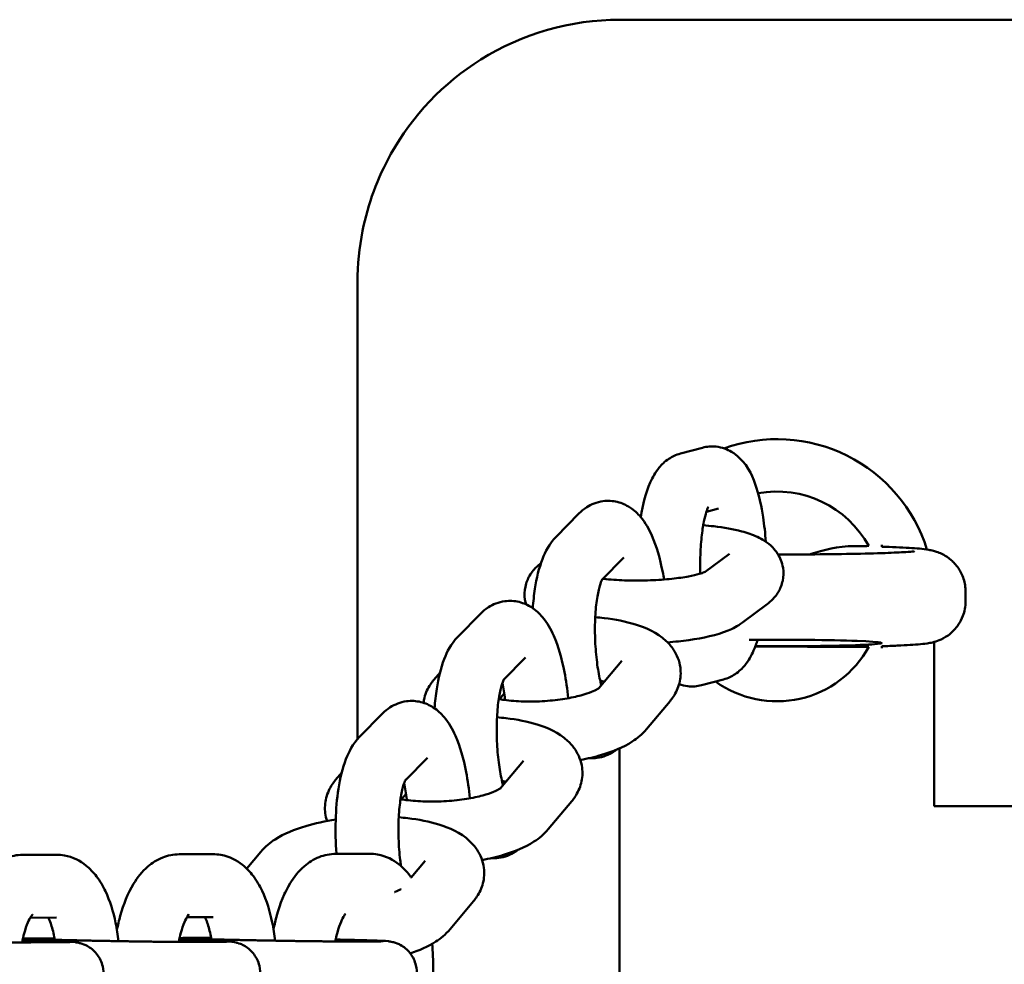
# Model space of a CAD drawing. Units: millimetres. Extents: x 820 to 5120, y -1450 to 5650.
# Drawn here: x 2720 to 2814, y 2100 to 2190 of the extents above; entities that cross this region are included whole.
import ezdxf

# ---------------------------------------------------------------- set-up
doc = ezdxf.new("R2010")
doc.units = ezdxf.units.MM
doc.header["$LTSCALE"] = 10
doc.layers.add('Viditelná (ISO)', color=7, linetype='Continuous', lineweight=50)

# ---------------------------------------------------------------- blocks, each defined once
blk = doc.blocks.new('VVZ-VH101')
at = {"layer": 'Viditelná (ISO)'}
for p, q in [((2342.5, -3460), (1957.5, -3460)), ((1932.5, -3528.599), (1932.5, -3485)), ((1965.405, -3500.814), (1963.297, -3501.373)), ((1951.433, -3509.314), (1953.62, -3507.088)), ((1966.943, -3506.614), (1965.774, -3506.924)), ((1982.5, -3510.26), (1982.5, -3510.062)), ((1955.807, -3513.423), (1957.9, -3511.293)), ((1967.979, -3510.925), (1965.672, -3512.649)), ((1949.983, -3511.84), (1949.991, -3511.834)), ((1990.5, -3515.437), (1990.5, -3514.563)), ((1971.571, -3515.73), (1969.208, -3517.497)), ((1942.061, -3518.855), (1944.248, -3516.629)), ((1987.5, -3519.335), (1987.5, -3535)), ((1972.502, -3519.75), (1972.498, -3519.75)), ((1982.5, -3519.938), (1982.5, -3519.74)), ((1946.435, -3522.964), (1948.528, -3520.833)), ((1957.705, -3521.124), (1955.507, -3523.753)), ((1939.771, -3522.95), (1940.363, -3522.243)), ((1965.303, -3523.467), (1967.411, -3522.908)), ((1946.046, -3524.8), (1946.493, -3524.266)), ((1962.308, -3524.973), (1960.063, -3527.658)), ((1932.689, -3528.395), (1934.876, -3526.169)), ((1957.5, -3564.17), (1957.5, -3529.48)), ((1937.063, -3532.504), (1939.156, -3530.374)), ((1948.333, -3530.664), (1946.135, -3533.293)), ((1930.399, -3532.49), (1930.991, -3531.783)), ((1936.674, -3534.34), (1937.121, -3533.806)), ((1952.936, -3534.513), (1950.691, -3537.198)), ((1987.5, -3535), (2037.5, -3535)), ((1903.758, -3539.627), (1900.547, -3539.637)), ((1918.698, -3539.58), (1915.487, -3539.59)), ((1921.927, -3540.955), (1923.272, -3539.346)), ((1933.639, -3539.534), (1930.428, -3539.544)), ((1938.961, -3540.205), (1937.624, -3541.804)), ((1943.564, -3544.054), (1941.319, -3546.738)), ((1903.777, -3545.627), (1901.277, -3545.635)), ((1918.717, -3545.58), (1916.218, -3545.588)), ((1901.289, -3547.613), (1903.594, -3547.606)), ((1904.581, -3547.982), (1901.324, -3547.992)), ((1916.229, -3547.567), (1918.535, -3547.56)), ((1919.521, -3547.936), (1916.264, -3547.945)), ((1934.462, -3547.889), (1931.204, -3547.899))]:
    blk.add_line(p, q, dxfattribs=at)
for radius, start, end in [(15, 17.37564, 109.69465), (10, 28.76946, 100.36667), (10, 234.19183, 331.23054)]:
    blk.add_arc((1972.5, -3515), radius, start, end, dxfattribs=at)
for start_param, end_param in [(1.571003, 4.978678), (1.364689, 1.57059)]:
    blk.add_ellipse((1972.5, -3519.439), major_axis=(-10, 0), ratio=0.031189, start_param=start_param, end_param=end_param, dxfattribs=at)
for points, knots in [([(1957.5, -3460), (1952.873, -3460), (1948.208, -3461.327), (1940.687, -3466.026), (1937.72, -3469.147), (1934.398, -3475.092), (1933.49, -3477.557), (1932.66, -3481.737), (1932.5, -3483.376), (1932.5, -3485)], [-3.127979, -3.127979, -3.127979, -3.127979, -2.017547, -2.017547, -1.016593, -1.016593, -0.390997, -0.390997, 0, 0, 0, 0]), ([(1963.297, -3501.373), (1962.87, -3501.486), (1962.498, -3501.67), (1961.8, -3502.134), (1961.511, -3502.423), (1960.884, -3503.18), (1960.636, -3503.644), (1959.98, -3505.126), (1959.717, -3506.216), (1959.52, -3507.446)], [0, 0, 0, 0, 0.1011304, 0.1011304, 0.2314296, 0.2314296, 0.4512638, 0.4512638, 0.9187733, 0.9187733, 0.9187733, 0.9187733]), ([(1971.443, -3509.783), (1971.385, -3508.971), (1971.297, -3508.178), (1971.025, -3506.428), (1970.822, -3505.504), (1970.215, -3503.626), (1969.896, -3502.698), (1968.685, -3501.561), (1968.456, -3501.378), (1967.777, -3500.975), (1967.263, -3500.776), (1966.264, -3500.669), (1965.811, -3500.707), (1965.405, -3500.814)], [4.87406, 4.87406, 4.87406, 4.87406, 5.152136, 5.152136, 5.520919, 5.520919, 5.973309, 5.973309, 6.060535, 6.060535, 6.186953, 6.186953, 6.283185, 6.283185, 6.283185, 6.283185]), ([(1953.62, -3507.088), (1953.826, -3506.878), (1954.068, -3506.671), (1954.781, -3506.215), (1955.318, -3505.991), (1956.365, -3505.852), (1956.843, -3505.882), (1957.727, -3506.098), (1958.125, -3506.285), (1958.895, -3506.777), (1959.223, -3507.096), (1959.981, -3507.987), (1960.3, -3508.575), (1961.035, -3510.236), (1961.358, -3511.395), (1961.648, -3512.904), (1961.69, -3513.142), (1961.729, -3513.383)], [0, 0, 0, 0, 0.097345, 0.097345, 0.238014, 0.238014, 0.347403, 0.347403, 0.463979, 0.463979, 0.619719, 0.619719, 0.899702, 0.899702, 1.362029, 1.362029, 1.447152, 1.447152, 1.447152, 1.447152]), ([(1965.962, -3506.447), (1965.962, -3506.447), (1965.942, -3506.481), (1965.876, -3506.629), (1965.821, -3506.772), (1965.689, -3507.197), (1965.611, -3507.506), (1965.453, -3508.295), (1965.377, -3508.797), (1965.253, -3509.945), (1965.209, -3510.602), (1965.175, -3511.787), (1965.175, -3512.307), (1965.189, -3512.824)], [0.334386, 0.334386, 0.334386, 0.334386, 0.4483, 0.4483, 0.61129, 0.61129, 0.82113, 0.82113, 1.072974, 1.072974, 1.351202, 1.351202, 1.561419, 1.561419, 1.561419, 1.561419]), ([(1965.475, -3508.208), (1965.817, -3508.237), (1966.151, -3508.271), (1967.445, -3508.425), (1968.335, -3508.581), (1969.663, -3508.938), (1970.149, -3509.099), (1971.102, -3509.544), (1971.583, -3509.803), (1972.258, -3510.498), (1972.42, -3510.693), (1972.8, -3511.286), (1973.002, -3511.749), (1973.147, -3512.678), (1973.133, -3513.111), (1972.966, -3513.905), (1972.814, -3514.261), (1972.429, -3514.918), (1972.188, -3515.19), (1971.826, -3515.53), (1971.698, -3515.636), (1971.571, -3515.73)], [7.971776, 7.971776, 7.971776, 7.971776, 8.095586, 8.095586, 8.462789, 8.462789, 8.697295, 8.697295, 8.92132, 8.92132, 8.991095, 8.991095, 9.096665, 9.096665, 9.178161, 9.178161, 9.261742, 9.261742, 9.366001, 9.366001, 9.424778, 9.424778, 9.424778, 9.424778]), ([(1949.214, -3516.124), (1949.26, -3515.484), (1949.328, -3514.862), (1949.578, -3513.244), (1949.798, -3512.306), (1950.418, -3510.705), (1950.755, -3510.004), (1951.433, -3509.314)], [5.3557492, 5.3557492, 5.3557492, 5.3557492, 5.578895, 5.578895, 5.9630773, 5.9630773, 6.2831853, 6.2831853, 6.2831853, 6.2831853]), ([(1985.614, -3510.696), (1985.614, -3510.696), (1985.578, -3510.701), (1985.387, -3510.722), (1985.133, -3510.744), (1984.307, -3510.796), (1983.629, -3510.828), (1981.901, -3510.888), (1980.81, -3510.916), (1978.362, -3510.962), (1976.998, -3510.979), (1974.61, -3510.996), (1973.613, -3511), (1972.616, -3511)], [-1.364269, -1.364269, -1.364269, -1.364269, -1.289938, -1.289938, -1.112942, -1.112942, -0.84372, -0.84372, -0.538326, -0.538326, -0.224044, -0.224044, -0.008341, -0.008341, -0.008341, -0.008341]), ([(1979.868, -3510.194), (1978.332, -3510.201), (1976.894, -3510.592), (1975.731, -3510.963), (1975.691, -3510.976), (1975.651, -3510.989)], [-0.5830556, -0.5830556, -0.5830556, -0.5830556, -0.3120588, -0.3120588, -0.3023417, -0.3023417, -0.3023417, -0.3023417]), ([(1990.5, -3514.563), (1990.5, -3514.133), (1990.427, -3513.705), (1990.175, -3512.924), (1989.993, -3512.583), (1989.571, -3511.96), (1989.334, -3511.721), (1988.836, -3511.283), (1988.603, -3511.143), (1988.17, -3510.904), (1987.996, -3510.834), (1987.675, -3510.714), (1987.546, -3510.677), (1987.254, -3510.599), (1987.124, -3510.574), (1986.665, -3510.491), (1986.414, -3510.466), (1985.815, -3510.412), (1985.486, -3510.388), (1984.739, -3510.344), (1984.323, -3510.324), (1983.443, -3510.287), (1982.988, -3510.271), (1982.5, -3510.256)], [1.5707963, 1.5707963, 1.5707963, 1.5707963, 1.5808358, 1.5808358, 1.5918964, 1.5918964, 1.6063089, 1.6063089, 1.627105, 1.627105, 1.6540314, 1.6540314, 1.6872552, 1.6872552, 1.7419802, 1.7419802, 1.8995361, 1.8995361, 2.0570919, 2.0570919, 2.2146478, 2.2146478, 2.3585756, 2.3585756, 2.3585756, 2.3585756]), ([(1948.576, -3515.761), (1948.531, -3515.613), (1948.495, -3515.457), (1948.407, -3514.892), (1948.42, -3514.46), (1948.588, -3513.666), (1948.74, -3513.31), (1949.125, -3512.653), (1949.366, -3512.381), (1949.728, -3512.04), (1949.856, -3511.935), (1949.983, -3511.84)], [5.922814, 5.922814, 5.922814, 5.922814, 5.9550722, 5.9550722, 6.0365687, 6.0365687, 6.1201497, 6.1201497, 6.2244087, 6.2244087, 6.2831853, 6.2831853, 6.2831853, 6.2831853]), ([(1965.696, -3512.637), (1965.696, -3512.637), (1965.696, -3512.637), (1965.693, -3512.638), (1965.647, -3512.662), (1965.463, -3512.736), (1965.298, -3512.793), (1964.819, -3512.929), (1964.475, -3513.01), (1963.608, -3513.172), (1963.064, -3513.251), (1961.837, -3513.382), (1961.145, -3513.432), (1959.709, -3513.488), (1958.964, -3513.493), (1957.524, -3513.454), (1956.829, -3513.411), (1956.101, -3513.338), (1956.005, -3513.328), (1955.911, -3513.317)], [3.237085, 3.237085, 3.237085, 3.237085, 3.241253, 3.241253, 3.36675, 3.36675, 3.535067, 3.535067, 3.75457, 3.75457, 4.015913, 4.015913, 4.300946, 4.300946, 4.595241, 4.595241, 4.888447, 4.888447, 4.93364, 4.93364, 4.93364, 4.93364]), ([(1955.749, -3523.463), (1955.694, -3523.253), (1955.641, -3523.028), (1955.48, -3522.26), (1955.384, -3521.67), (1955.232, -3520.389), (1955.18, -3519.696), (1955.133, -3518.305), (1955.139, -3517.607), (1955.207, -3516.312), (1955.268, -3515.712), (1955.422, -3514.709), (1955.514, -3514.294), (1955.68, -3513.72), (1955.756, -3513.53), (1955.819, -3513.398), (1955.832, -3513.377), (1955.832, -3513.377)], [4.336225, 4.336225, 4.336225, 4.336225, 4.456592, 4.456592, 4.724132, 4.724132, 5.008247, 5.008247, 5.296613, 5.296613, 5.577893, 5.577893, 5.83671, 5.83671, 6.051181, 6.051181, 6.144407, 6.144407, 6.144407, 6.144407]), ([(1944.248, -3516.629), (1944.454, -3516.419), (1944.696, -3516.212), (1945.409, -3515.755), (1945.946, -3515.532), (1946.993, -3515.393), (1947.471, -3515.423), (1948.355, -3515.638), (1948.753, -3515.826), (1949.523, -3516.318), (1949.85, -3516.636), (1950.608, -3517.528), (1950.928, -3518.115), (1951.663, -3519.777), (1951.986, -3520.935), (1952.384, -3523.008), (1952.503, -3523.848), (1952.586, -3524.706)], [0, 0, 0, 0, 0.097345, 0.097345, 0.238014, 0.238014, 0.347403, 0.347403, 0.463979, 0.463979, 0.619719, 0.619719, 0.899702, 0.899702, 1.362029, 1.362029, 1.651561, 1.651561, 1.651561, 1.651561]), ([(1982.5, -3519.744), (1983.034, -3519.728), (1983.529, -3519.71), (1984.434, -3519.671), (1984.842, -3519.65), (1985.575, -3519.606), (1985.896, -3519.582), (1986.487, -3519.526), (1986.73, -3519.502), (1987.24, -3519.402), (1987.401, -3519.37), (1987.838, -3519.229), (1988.049, -3519.161), (1988.641, -3518.837), (1988.962, -3518.656), (1989.667, -3517.919), (1990.008, -3517.482), (1990.398, -3516.435), (1990.497, -3515.953), (1990.5, -3515.455), (1990.5, -3515.446), (1990.5, -3515.437)], [-2.3585756, -2.3585756, -2.3585756, -2.3585756, -2.2010197, -2.2010197, -2.0434639, -2.0434639, -1.885908, -1.885908, -1.7283522, -1.7283522, -1.6667975, -1.6667975, -1.6276714, -1.6276714, -1.6006443, -1.6006443, -1.5824136, -1.5824136, -1.57101, -1.57101, -1.5707963, -1.5707963, -1.5707963, -1.5707963]), ([(1955.172, -3516.98), (1955.46, -3517.002), (1955.745, -3517.03), (1957.083, -3517.188), (1958.079, -3517.382), (1960.056, -3517.998), (1961.027, -3518.402), (1962.185, -3519.483), (1962.43, -3519.757), (1962.954, -3520.553), (1963.204, -3521.143), (1963.353, -3522.28), (1963.318, -3522.793), (1963.077, -3523.748), (1962.868, -3524.18), (1962.527, -3524.697), (1962.419, -3524.84), (1962.308, -3524.973)], [7.921853, 7.921853, 7.921853, 7.921853, 8.020217, 8.020217, 8.391153, 8.391153, 8.818276, 8.818276, 8.936694, 8.936694, 9.102913, 9.102913, 9.229996, 9.229996, 9.366283, 9.366283, 9.424778, 9.424778, 9.424778, 9.424778]), ([(1969.208, -3517.497), (1968.735, -3517.851), (1968.292, -3518.064), (1966.732, -3518.698), (1965.505, -3518.96), (1963.445, -3519.25), (1962.764, -3519.322), (1962.065, -3519.375)], [3.1415927, 3.1415927, 3.1415927, 3.1415927, 3.3617824, 3.3617824, 3.8958235, 3.8958235, 4.1406562, 4.1406562, 4.1406562, 4.1406562]), ([(1939.841, -3525.664), (1939.887, -3525.024), (1939.956, -3524.403), (1940.206, -3522.784), (1940.426, -3521.846), (1941.046, -3520.245), (1941.383, -3519.545), (1942.061, -3518.855)], [5.3557492, 5.3557492, 5.3557492, 5.3557492, 5.578895, 5.578895, 5.9630773, 5.9630773, 6.2831853, 6.2831853, 6.2831853, 6.2831853]), ([(1967.411, -3522.908), (1967.838, -3522.795), (1968.21, -3522.611), (1968.907, -3522.147), (1969.197, -3521.858), (1969.824, -3521.101), (1970.072, -3520.637), (1970.43, -3519.828), (1970.554, -3519.486), (1970.665, -3519.132)], [3.1415927, 3.1415927, 3.1415927, 3.1415927, 3.242723, 3.242723, 3.3730223, 3.3730223, 3.5928565, 3.5928565, 3.7482721, 3.7482721, 3.7482721, 3.7482721]), ([(1938.789, -3525.141), (1938.809, -3524.98), (1938.839, -3524.822), (1939.002, -3524.175), (1939.212, -3523.743), (1939.552, -3523.226), (1939.66, -3523.083), (1939.771, -3522.95)], [6.0463363, 6.0463363, 6.0463363, 6.0463363, 6.0884033, 6.0884033, 6.2246901, 6.2246901, 6.2831853, 6.2831853, 6.2831853, 6.2831853]), ([(1946.377, -3533.004), (1946.322, -3532.794), (1946.269, -3532.568), (1946.108, -3531.801), (1946.011, -3531.21), (1945.86, -3529.93), (1945.808, -3529.236), (1945.761, -3527.845), (1945.767, -3527.148), (1945.835, -3525.852), (1945.896, -3525.252), (1946.05, -3524.249), (1946.142, -3523.834), (1946.308, -3523.261), (1946.384, -3523.07), (1946.447, -3522.939), (1946.46, -3522.918), (1946.46, -3522.918)], [4.336225, 4.336225, 4.336225, 4.336225, 4.456592, 4.456592, 4.724132, 4.724132, 5.008247, 5.008247, 5.296613, 5.296613, 5.577893, 5.577893, 5.83671, 5.83671, 6.051181, 6.051181, 6.144407, 6.144407, 6.144407, 6.144407]), ([(1955.528, -3523.736), (1955.528, -3523.736), (1955.527, -3523.737), (1955.509, -3523.751), (1955.45, -3523.795), (1955.23, -3523.92), (1955.051, -3524.008), (1954.549, -3524.21), (1954.204, -3524.326), (1953.356, -3524.556), (1952.835, -3524.668), (1951.673, -3524.858), (1951.025, -3524.931), (1949.691, -3525.02), (1949.004, -3525.033), (1947.692, -3524.995), (1947.067, -3524.945), (1946.319, -3524.844), (1946.139, -3524.816), (1945.968, -3524.786)], [3.249427, 3.249427, 3.249427, 3.249427, 3.274347, 3.274347, 3.421885, 3.421885, 3.602275, 3.602275, 3.822826, 3.822826, 4.077781, 4.077781, 4.35394, 4.35394, 4.638393, 4.638393, 4.919714, 4.919714, 5.013623, 5.013623, 5.013623, 5.013623]), ([(1946.32, -3523.246), (1946.415, -3523.726), (1946.497, -3524.251), (1946.565, -3524.825), (1946.568, -3524.852), (1946.571, -3524.878)], [1.3461743, 1.3461743, 1.3461743, 1.3461743, 1.5825397, 1.5825397, 1.5938483, 1.5938483, 1.5938483, 1.5938483]), ([(1963.17, -3523.372), (1963.429, -3523.465), (1963.715, -3523.534), (1964.444, -3523.612), (1964.897, -3523.574), (1965.303, -3523.467)], [2.9791967, 2.9791967, 2.9791967, 2.9791967, 3.0453605, 3.0453605, 3.1415927, 3.1415927, 3.1415927, 3.1415927]), ([(1934.876, -3526.169), (1935.082, -3525.959), (1935.324, -3525.752), (1936.037, -3525.296), (1936.574, -3525.072), (1937.621, -3524.933), (1938.098, -3524.963), (1938.983, -3525.178), (1939.381, -3525.366), (1940.151, -3525.858), (1940.478, -3526.176), (1941.236, -3527.068), (1941.556, -3527.656), (1942.291, -3529.317), (1942.614, -3530.476), (1943.012, -3532.548), (1943.131, -3533.388), (1943.214, -3534.246)], [0, 0, 0, 0, 0.097345, 0.097345, 0.238014, 0.238014, 0.347403, 0.347403, 0.463979, 0.463979, 0.619719, 0.619719, 0.899702, 0.899702, 1.362029, 1.362029, 1.651561, 1.651561, 1.651561, 1.651561]), ([(1945.8, -3526.52), (1946.088, -3526.543), (1946.373, -3526.571), (1947.711, -3526.728), (1948.707, -3526.922), (1950.684, -3527.538), (1951.655, -3527.942), (1952.813, -3529.023), (1953.058, -3529.298), (1953.582, -3530.093), (1953.832, -3530.683), (1953.981, -3531.82), (1953.946, -3532.333), (1953.705, -3533.288), (1953.496, -3533.72), (1953.155, -3534.237), (1953.047, -3534.38), (1952.936, -3534.513)], [7.921853, 7.921853, 7.921853, 7.921853, 8.020217, 8.020217, 8.391153, 8.391153, 8.818276, 8.818276, 8.936694, 8.936694, 9.102913, 9.102913, 9.229996, 9.229996, 9.366283, 9.366283, 9.424778, 9.424778, 9.424778, 9.424778]), ([(1960.063, -3527.658), (1959.64, -3528.163), (1959.177, -3528.528), (1957.815, -3529.405), (1956.85, -3529.792), (1955.137, -3530.301), (1954.455, -3530.462), (1953.747, -3530.593)], [3.1415927, 3.1415927, 3.1415927, 3.1415927, 3.3640442, 3.3640442, 3.7723955, 3.7723955, 4.0195143, 4.0195143, 4.0195143, 4.0195143]), ([(1930.484, -3539.544), (1930.483, -3539.534), (1930.482, -3539.524), (1930.404, -3538.462), (1930.38, -3537.394), (1930.443, -3535.309), (1930.529, -3534.294), (1930.834, -3532.325), (1931.054, -3531.386), (1931.674, -3529.786), (1932.011, -3529.085), (1932.689, -3528.395)], [4.869125, 4.869125, 4.869125, 4.869125, 4.872418, 4.872418, 5.223874, 5.223874, 5.578895, 5.578895, 5.963077, 5.963077, 6.283185, 6.283185, 6.283185, 6.283185]), ([(1957.171, -3529.622), (1957.081, -3529.691), (1956.986, -3529.758), (1956.464, -3530.093), (1955.926, -3530.316), (1955.094, -3530.427), (1954.844, -3530.435), (1954.599, -3530.418)], [3.2051539, 3.2051539, 3.2051539, 3.2051539, 3.2389376, 3.2389376, 3.3796071, 3.3796071, 3.4378393, 3.4378393, 3.4378393, 3.4378393]), ([(1936.641, -3540.7), (1936.614, -3540.513), (1936.589, -3540.323), (1936.488, -3539.47), (1936.436, -3538.777), (1936.389, -3537.386), (1936.395, -3536.688), (1936.463, -3535.392), (1936.524, -3534.792), (1936.678, -3533.79), (1936.77, -3533.375), (1936.936, -3532.801), (1937.012, -3532.611), (1937.075, -3532.479), (1937.088, -3532.458), (1937.088, -3532.458)], [4.640764, 4.640764, 4.640764, 4.640764, 4.724132, 4.724132, 5.008247, 5.008247, 5.296613, 5.296613, 5.577893, 5.577893, 5.83671, 5.83671, 6.051181, 6.051181, 6.144407, 6.144407, 6.144407, 6.144407]), ([(1929.588, -3536.411), (1929.51, -3536.178), (1929.452, -3535.93), (1929.354, -3535.184), (1929.389, -3534.671), (1929.63, -3533.716), (1929.84, -3533.284), (1930.18, -3532.767), (1930.288, -3532.624), (1930.399, -3532.49)], [5.8958914, 5.8958914, 5.8958914, 5.8958914, 5.9613201, 5.9613201, 6.0884033, 6.0884033, 6.2246901, 6.2246901, 6.2831853, 6.2831853, 6.2831853, 6.2831853]), ([(1946.156, -3533.277), (1946.156, -3533.277), (1946.155, -3533.278), (1946.137, -3533.292), (1946.078, -3533.335), (1945.858, -3533.46), (1945.679, -3533.548), (1945.177, -3533.75), (1944.832, -3533.866), (1943.983, -3534.097), (1943.463, -3534.209), (1942.301, -3534.398), (1941.653, -3534.472), (1940.319, -3534.56), (1939.632, -3534.573), (1938.32, -3534.536), (1937.695, -3534.485), (1936.947, -3534.385), (1936.767, -3534.357), (1936.596, -3534.326)], [3.249427, 3.249427, 3.249427, 3.249427, 3.274347, 3.274347, 3.421885, 3.421885, 3.602275, 3.602275, 3.822826, 3.822826, 4.077781, 4.077781, 4.35394, 4.35394, 4.638393, 4.638393, 4.919714, 4.919714, 5.013623, 5.013623, 5.013623, 5.013623]), ([(1936.948, -3532.786), (1937.043, -3533.266), (1937.125, -3533.791), (1937.193, -3534.366), (1937.196, -3534.392), (1937.199, -3534.418)], [1.3461743, 1.3461743, 1.3461743, 1.3461743, 1.5825397, 1.5825397, 1.5938483, 1.5938483, 1.5938483, 1.5938483]), ([(1936.428, -3536.06), (1936.716, -3536.083), (1937.001, -3536.111), (1938.339, -3536.269), (1939.335, -3536.463), (1941.311, -3537.079), (1942.283, -3537.483), (1943.441, -3538.563), (1943.686, -3538.838), (1944.21, -3539.634), (1944.46, -3540.223), (1944.609, -3541.361), (1944.574, -3541.873), (1944.333, -3542.828), (1944.124, -3543.261), (1943.783, -3543.778), (1943.675, -3543.921), (1943.564, -3544.054)], [7.921853, 7.921853, 7.921853, 7.921853, 8.020217, 8.020217, 8.391153, 8.391153, 8.818276, 8.818276, 8.936694, 8.936694, 9.102913, 9.102913, 9.229996, 9.229996, 9.366283, 9.366283, 9.424778, 9.424778, 9.424778, 9.424778]), ([(1923.272, -3539.346), (1923.696, -3538.84), (1924.158, -3538.476), (1925.52, -3537.599), (1926.485, -3537.212), (1928.446, -3536.629), (1929.409, -3536.423), (1930.414, -3536.273)], [6.2831853, 6.2831853, 6.2831853, 6.2831853, 6.5056369, 6.5056369, 6.9139881, 6.9139881, 7.25594, 7.25594, 7.25594, 7.25594]), ([(1950.691, -3537.198), (1950.268, -3537.704), (1949.805, -3538.068), (1948.443, -3538.945), (1947.478, -3539.332), (1945.765, -3539.842), (1945.083, -3540.002), (1944.375, -3540.134)], [3.1415927, 3.1415927, 3.1415927, 3.1415927, 3.3640442, 3.3640442, 3.7723955, 3.7723955, 4.0195143, 4.0195143, 4.0195143, 4.0195143]), ([(1900.547, -3539.637), (1899.994, -3539.639), (1899.449, -3539.753), (1898.416, -3540.159), (1897.949, -3540.466), (1896.982, -3541.296), (1896.553, -3541.855), (1895.632, -3543.367), (1895.233, -3544.385), (1894.802, -3545.931), (1894.695, -3546.384), (1894.604, -3546.847)], [0, 0, 0, 0, 0.153086, 0.153086, 0.32941, 0.32941, 0.586642, 0.586642, 0.985112, 0.985112, 1.143484, 1.143484, 1.143484, 1.143484]), ([(1909.694, -3547.87), (1909.627, -3547.277), (1909.536, -3546.697), (1909.197, -3545.053), (1908.887, -3544.042), (1908.21, -3542.616), (1907.934, -3542.14), (1907.311, -3541.32), (1906.985, -3540.967), (1906.041, -3540.213), (1905.338, -3539.841), (1904.278, -3539.649), (1904.018, -3539.626), (1903.758, -3539.627)], [5.033433, 5.033433, 5.033433, 5.033433, 5.230427, 5.230427, 5.609649, 5.609649, 5.814278, 5.814278, 5.981726, 5.981726, 6.211342, 6.211342, 6.283185, 6.283185, 6.283185, 6.283185]), ([(1915.487, -3539.59), (1914.934, -3539.592), (1914.389, -3539.707), (1913.356, -3540.112), (1912.889, -3540.419), (1911.922, -3541.25), (1911.493, -3541.808), (1910.573, -3543.32), (1910.173, -3544.339), (1909.742, -3545.884), (1909.636, -3546.337), (1909.544, -3546.8)], [0, 0, 0, 0, 0.153086, 0.153086, 0.32941, 0.32941, 0.586642, 0.586642, 0.985112, 0.985112, 1.143484, 1.143484, 1.143484, 1.143484]), ([(1924.634, -3547.824), (1924.567, -3547.231), (1924.476, -3546.65), (1924.138, -3545.006), (1923.828, -3543.995), (1923.15, -3542.57), (1922.874, -3542.093), (1922.251, -3541.273), (1921.925, -3540.92), (1920.982, -3540.166), (1920.278, -3539.794), (1919.218, -3539.603), (1918.958, -3539.58), (1918.698, -3539.58)], [5.033433, 5.033433, 5.033433, 5.033433, 5.230427, 5.230427, 5.609649, 5.609649, 5.814278, 5.814278, 5.981726, 5.981726, 6.211342, 6.211342, 6.283185, 6.283185, 6.283185, 6.283185]), ([(1930.428, -3539.544), (1929.875, -3539.545), (1929.329, -3539.66), (1928.297, -3540.065), (1927.829, -3540.372), (1926.862, -3541.203), (1926.433, -3541.761), (1925.513, -3543.274), (1925.114, -3544.292), (1924.683, -3545.837), (1924.576, -3546.29), (1924.485, -3546.754)], [0, 0, 0, 0, 0.153086, 0.153086, 0.32941, 0.32941, 0.586642, 0.586642, 0.985112, 0.985112, 1.143484, 1.143484, 1.143484, 1.143484]), ([(1937.63, -3541.813), (1937.579, -3541.74), (1937.526, -3541.667), (1937.191, -3541.226), (1936.865, -3540.873), (1935.922, -3540.119), (1935.218, -3539.747), (1934.158, -3539.556), (1933.898, -3539.533), (1933.639, -3539.534)], [5.781644, 5.781644, 5.781644, 5.781644, 5.8142776, 5.8142776, 5.9817264, 5.9817264, 6.2113417, 6.2113417, 6.2831853, 6.2831853, 6.2831853, 6.2831853]), ([(1947.799, -3539.162), (1947.709, -3539.231), (1947.614, -3539.298), (1947.092, -3539.633), (1946.554, -3539.856), (1945.722, -3539.967), (1945.472, -3539.975), (1945.227, -3539.958)], [3.2051539, 3.2051539, 3.2051539, 3.2051539, 3.2389376, 3.2389376, 3.3796071, 3.3796071, 3.4378393, 3.4378393, 3.4378393, 3.4378393]), ([(1936.653, -3542.905), (1936.639, -3542.914), (1936.623, -3542.923), (1936.486, -3543.001), (1936.307, -3543.089), (1936.06, -3543.188), (1936.039, -3543.196), (1936.017, -3543.205)], [3.3975541, 3.3975541, 3.3975541, 3.3975541, 3.4218845, 3.4218845, 3.6022747, 3.6022747, 3.6189459, 3.6189459, 3.6189459, 3.6189459]), ([(1901.477, -3545.344), (1901.477, -3545.344), (1901.474, -3545.346), (1901.452, -3545.371), (1901.397, -3545.438), (1901.247, -3545.68), (1901.148, -3545.869), (1900.927, -3546.386), (1900.806, -3546.734), (1900.623, -3547.396), (1900.555, -3547.685), (1900.494, -3547.991)], [0.3775783, 0.3775783, 0.3775783, 0.3775783, 0.4142906, 0.4142906, 0.578281, 0.578281, 0.7672769, 0.7672769, 0.9900535, 0.9900535, 1.1406583, 1.1406583, 1.1406583, 1.1406583]), ([(1903.618, -3547.743), (1903.602, -3547.644), (1903.584, -3547.547), (1903.468, -3546.959), (1903.349, -3546.522), (1903.148, -3545.955), (1903.069, -3545.771), (1902.998, -3545.629)], [5.1618502, 5.1618502, 5.1618502, 5.1618502, 5.2116281, 5.2116281, 5.4704627, 5.4704627, 5.6323724, 5.6323724, 5.6323724, 5.6323724]), ([(1916.417, -3545.298), (1916.417, -3545.298), (1916.415, -3545.3), (1916.392, -3545.324), (1916.338, -3545.391), (1916.188, -3545.633), (1916.088, -3545.822), (1915.868, -3546.34), (1915.746, -3546.687), (1915.563, -3547.35), (1915.495, -3547.639), (1915.434, -3547.944)], [0.3775783, 0.3775783, 0.3775783, 0.3775783, 0.4142906, 0.4142906, 0.578281, 0.578281, 0.7672769, 0.7672769, 0.9900535, 0.9900535, 1.1406583, 1.1406583, 1.1406583, 1.1406583]), ([(1918.559, -3547.696), (1918.542, -3547.597), (1918.524, -3547.5), (1918.409, -3546.912), (1918.289, -3546.476), (1918.088, -3545.909), (1918.009, -3545.725), (1917.938, -3545.583)], [5.1618502, 5.1618502, 5.1618502, 5.1618502, 5.2116281, 5.2116281, 5.4704627, 5.4704627, 5.6323724, 5.6323724, 5.6323724, 5.6323724]), ([(1931.357, -3545.251), (1931.357, -3545.251), (1931.355, -3545.253), (1931.333, -3545.278), (1931.278, -3545.344), (1931.128, -3545.586), (1931.028, -3545.775), (1930.808, -3546.293), (1930.687, -3546.64), (1930.504, -3547.303), (1930.435, -3547.592), (1930.375, -3547.897)], [0.3775783, 0.3775783, 0.3775783, 0.3775783, 0.4142906, 0.4142906, 0.578281, 0.578281, 0.7672769, 0.7672769, 0.9900535, 0.9900535, 1.1406583, 1.1406583, 1.1406583, 1.1406583]), ([(1941.319, -3546.738), (1940.896, -3547.244), (1940.433, -3547.609), (1939.206, -3548.398), (1938.402, -3548.746), (1937.523, -3549.038)], [3.1415927, 3.1415927, 3.1415927, 3.1415927, 3.3640442, 3.3640442, 3.7097309, 3.7097309, 3.7097309, 3.7097309]), ([(1901.324, -3547.992), (1901.024, -3547.993), (1900.609, -3547.992), (1899.97, -3547.987), (1899.828, -3547.986), (1899.531, -3547.983), (1899.375, -3547.982), (1899.052, -3547.979), (1898.886, -3547.977), (1898.544, -3547.973), (1898.369, -3547.971), (1898.008, -3547.966), (1897.822, -3547.964), (1897.44, -3547.959), (1897.244, -3547.956), (1896.844, -3547.95), (1896.641, -3547.947), (1896.232, -3547.941), (1896.026, -3547.938), (1895.609, -3547.931), (1895.398, -3547.928), (1894.971, -3547.921), (1894.755, -3547.917), (1894.322, -3547.909), (1894.104, -3547.906), (1893.672, -3547.898), (1893.457, -3547.894), (1893.029, -3547.886), (1892.815, -3547.882), (1892.388, -3547.873), (1892.175, -3547.869), (1891.752, -3547.86), (1891.543, -3547.856), (1891.133, -3547.847), (1890.932, -3547.843), (1890.537, -3547.834), (1890.343, -3547.83), (1889.96, -3547.821), (1889.771, -3547.816), (1889.404, -3547.808), (1889.224, -3547.803), (1888.879, -3547.795), (1888.712, -3547.79), (1888.392, -3547.782), (1888.238, -3547.778), (1887.94, -3547.77), (1887.796, -3547.766), (1887.522, -3547.758), (1887.392, -3547.754), (1887.148, -3547.746), (1887.034, -3547.742), (1886.825, -3547.735), (1886.729, -3547.732), (1886.551, -3547.725), (1886.469, -3547.722), (1886.322, -3547.716), (1886.257, -3547.713), (1886.147, -3547.708), (1886.101, -3547.706), (1886.032, -3547.702), (1886.009, -3547.7), (1886.009, -3547.7)], [0, 0, 0, 0, 0.291065, 0.291065, 0.369031, 0.369031, 0.447961, 0.447961, 0.526863, 0.526863, 0.604755, 0.604755, 0.683697, 0.683697, 0.763647, 0.763647, 0.843586, 0.843586, 0.922499, 0.922499, 1.001678, 1.001678, 1.081879, 1.081879, 1.162078, 1.162078, 1.241252, 1.241252, 1.320455, 1.320455, 1.400689, 1.400689, 1.48093, 1.48093, 1.56015, 1.56015, 1.639213, 1.639213, 1.719318, 1.719318, 1.799442, 1.799442, 1.878555, 1.878555, 1.957073, 1.957073, 2.036659, 2.036659, 2.116295, 2.116295, 2.194939, 2.194939, 2.270754, 2.270754, 2.347787, 2.347787, 2.425062, 2.425062, 2.501304, 2.501304, 2.58091, 2.58091, 2.58091, 2.58091]), ([(1900.531, -3547.809), (1900.678, -3547.813), (1900.823, -3547.816), (1901.745, -3547.837), (1902.459, -3547.855), (1903.691, -3547.889), (1904.207, -3547.905), (1905.022, -3547.936), (1905.132, -3547.925), (1905.615, -3547.981), (1905.657, -3547.986), (1905.775, -3548.005), (1905.842, -3548.015), (1906.058, -3548.068), (1906.169, -3548.092), (1906.498, -3548.225), (1906.634, -3548.283), (1906.963, -3548.484), (1907.122, -3548.59), (1907.434, -3548.882), (1907.563, -3549.019), (1907.884, -3549.461), (1908.083, -3549.824), (1908.262, -3550.595), (1908.287, -3550.946), (1908.217, -3551.6), (1908.132, -3551.901), (1907.895, -3552.448), (1907.74, -3552.68), (1907.392, -3553.107), (1907.207, -3553.263), (1906.798, -3553.565), (1906.62, -3553.648), (1906.227, -3553.822), (1906.094, -3553.852), (1905.866, -3553.909), (1905.792, -3553.921), (1905.668, -3553.941), (1905.623, -3553.946), (1905.529, -3553.957), (1905.49, -3553.96), (1905.379, -3553.968), (1905.329, -3553.97), (1905.081, -3553.98), (1904.885, -3553.981), (1904.599, -3553.982)], [4.72633, 4.72633, 4.72633, 4.72633, 4.785175, 4.785175, 5.107075, 5.107075, 5.432063, 5.432063, 5.779215, 5.779215, 5.807005, 5.807005, 5.83185, 5.83185, 5.848936, 5.848936, 5.857274, 5.857274, 5.862769, 5.862769, 5.866038, 5.866038, 5.870662, 5.870662, 5.873803, 5.873803, 5.876779, 5.876779, 5.880228, 5.880228, 5.884991, 5.884991, 5.892836, 5.892836, 5.907239, 5.907239, 5.924497, 5.924497, 5.943028, 5.943028, 5.970649, 5.970649, 6.03326, 6.03326, 6.283185, 6.283185, 6.283185, 6.283185]), ([(1900.572, -3547.625), (1900.585, -3547.624), (1900.597, -3547.624), (1900.808, -3547.615), (1901.003, -3547.614), (1901.289, -3547.613)], [2.876651, 2.876651, 2.876651, 2.876651, 2.8916677, 2.8916677, 3.1415927, 3.1415927, 3.1415927, 3.1415927]), ([(1916.264, -3547.945), (1915.965, -3547.946), (1915.55, -3547.945), (1914.91, -3547.94), (1914.768, -3547.939), (1914.471, -3547.937), (1914.315, -3547.935), (1913.993, -3547.932), (1913.826, -3547.93), (1913.484, -3547.926), (1913.309, -3547.924), (1912.949, -3547.92), (1912.763, -3547.917), (1912.38, -3547.912), (1912.184, -3547.909), (1911.784, -3547.904), (1911.581, -3547.901), (1911.172, -3547.894), (1910.966, -3547.891), (1910.549, -3547.885), (1910.339, -3547.881), (1909.912, -3547.874), (1909.696, -3547.87), (1909.262, -3547.863), (1909.044, -3547.859), (1908.612, -3547.851), (1908.397, -3547.847), (1907.969, -3547.839), (1907.756, -3547.835), (1907.329, -3547.826), (1907.115, -3547.822), (1906.693, -3547.814), (1906.483, -3547.809), (1906.073, -3547.8), (1905.872, -3547.796), (1905.477, -3547.787), (1905.283, -3547.783), (1904.9, -3547.774), (1904.712, -3547.77), (1904.344, -3547.761), (1904.165, -3547.757), (1903.819, -3547.748), (1903.653, -3547.744), (1903.332, -3547.735), (1903.178, -3547.731), (1902.88, -3547.723), (1902.737, -3547.719), (1902.463, -3547.711), (1902.333, -3547.707), (1902.088, -3547.699), (1901.974, -3547.696), (1901.765, -3547.689), (1901.669, -3547.685), (1901.491, -3547.679), (1901.41, -3547.675), (1901.263, -3547.669), (1901.198, -3547.667), (1901.087, -3547.661), (1901.041, -3547.659), (1900.972, -3547.655), (1900.949, -3547.653), (1900.949, -3547.653)], [0, 0, 0, 0, 0.291065, 0.291065, 0.369031, 0.369031, 0.447961, 0.447961, 0.526863, 0.526863, 0.604755, 0.604755, 0.683697, 0.683697, 0.763647, 0.763647, 0.843586, 0.843586, 0.922499, 0.922499, 1.001678, 1.001678, 1.081879, 1.081879, 1.162078, 1.162078, 1.241252, 1.241252, 1.320455, 1.320455, 1.400689, 1.400689, 1.48093, 1.48093, 1.56015, 1.56015, 1.639213, 1.639213, 1.719318, 1.719318, 1.799442, 1.799442, 1.878555, 1.878555, 1.957073, 1.957073, 2.036659, 2.036659, 2.116295, 2.116295, 2.194939, 2.194939, 2.270754, 2.270754, 2.347787, 2.347787, 2.425062, 2.425062, 2.501304, 2.501304, 2.58091, 2.58091, 2.58091, 2.58091]), ([(1905.048, -3547.977), (1905.048, -3547.977), (1905.045, -3547.977), (1905.011, -3547.978), (1904.927, -3547.98), (1904.748, -3547.982), (1904.669, -3547.982), (1904.581, -3547.982)], [6.0234812, 6.0234812, 6.0234812, 6.0234812, 6.0517517, 6.0517517, 6.197238, 6.197238, 6.2831853, 6.2831853, 6.2831853, 6.2831853]), ([(1915.472, -3547.763), (1915.618, -3547.766), (1915.763, -3547.769), (1916.685, -3547.79), (1917.399, -3547.808), (1918.632, -3547.843), (1919.147, -3547.859), (1919.962, -3547.89), (1920.072, -3547.878), (1920.556, -3547.934), (1920.597, -3547.94), (1920.715, -3547.958), (1920.782, -3547.968), (1920.999, -3548.021), (1921.109, -3548.045), (1921.439, -3548.178), (1921.575, -3548.236), (1921.903, -3548.437), (1922.062, -3548.544), (1922.374, -3548.835), (1922.503, -3548.972), (1922.824, -3549.414), (1923.023, -3549.777), (1923.203, -3550.548), (1923.227, -3550.899), (1923.158, -3551.553), (1923.072, -3551.854), (1922.835, -3552.402), (1922.681, -3552.633), (1922.333, -3553.061), (1922.147, -3553.216), (1921.738, -3553.518), (1921.56, -3553.601), (1921.167, -3553.775), (1921.035, -3553.805), (1920.806, -3553.862), (1920.732, -3553.874), (1920.608, -3553.894), (1920.563, -3553.9), (1920.469, -3553.91), (1920.43, -3553.913), (1920.32, -3553.922), (1920.27, -3553.924), (1920.021, -3553.933), (1919.825, -3553.935), (1919.54, -3553.936)], [4.72633, 4.72633, 4.72633, 4.72633, 4.785175, 4.785175, 5.107075, 5.107075, 5.432063, 5.432063, 5.779215, 5.779215, 5.807005, 5.807005, 5.83185, 5.83185, 5.848936, 5.848936, 5.857274, 5.857274, 5.862769, 5.862769, 5.866038, 5.866038, 5.870662, 5.870662, 5.873803, 5.873803, 5.876779, 5.876779, 5.880228, 5.880228, 5.884991, 5.884991, 5.892836, 5.892836, 5.907239, 5.907239, 5.924497, 5.924497, 5.943028, 5.943028, 5.970649, 5.970649, 6.03326, 6.03326, 6.283185, 6.283185, 6.283185, 6.283185]), ([(1915.512, -3547.578), (1915.525, -3547.577), (1915.537, -3547.577), (1915.748, -3547.569), (1915.944, -3547.567), (1916.229, -3547.567)], [2.876651, 2.876651, 2.876651, 2.876651, 2.8916677, 2.8916677, 3.1415927, 3.1415927, 3.1415927, 3.1415927]), ([(1931.204, -3547.899), (1930.905, -3547.9), (1930.49, -3547.898), (1929.85, -3547.894), (1929.708, -3547.893), (1929.411, -3547.89), (1929.256, -3547.888), (1928.933, -3547.885), (1928.766, -3547.883), (1928.424, -3547.879), (1928.25, -3547.877), (1927.889, -3547.873), (1927.703, -3547.871), (1927.321, -3547.865), (1927.124, -3547.863), (1926.725, -3547.857), (1926.521, -3547.854), (1926.112, -3547.848), (1925.906, -3547.845), (1925.49, -3547.838), (1925.279, -3547.834), (1924.852, -3547.827), (1924.636, -3547.824), (1924.202, -3547.816), (1923.985, -3547.812), (1923.552, -3547.804), (1923.338, -3547.8), (1922.909, -3547.792), (1922.696, -3547.788), (1922.269, -3547.78), (1922.056, -3547.775), (1921.633, -3547.767), (1921.424, -3547.762), (1921.013, -3547.754), (1920.812, -3547.749), (1920.417, -3547.741), (1920.223, -3547.736), (1919.84, -3547.728), (1919.652, -3547.723), (1919.284, -3547.714), (1919.105, -3547.71), (1918.759, -3547.701), (1918.593, -3547.697), (1918.272, -3547.689), (1918.118, -3547.684), (1917.82, -3547.676), (1917.677, -3547.672), (1917.403, -3547.664), (1917.273, -3547.66), (1917.029, -3547.653), (1916.915, -3547.649), (1916.705, -3547.642), (1916.609, -3547.638), (1916.432, -3547.632), (1916.35, -3547.629), (1916.203, -3547.623), (1916.138, -3547.62), (1916.027, -3547.615), (1915.982, -3547.612), (1915.913, -3547.608), (1915.889, -3547.607), (1915.889, -3547.607)], [0, 0, 0, 0, 0.291065, 0.291065, 0.369031, 0.369031, 0.447961, 0.447961, 0.526863, 0.526863, 0.604755, 0.604755, 0.683697, 0.683697, 0.763647, 0.763647, 0.843586, 0.843586, 0.922499, 0.922499, 1.001678, 1.001678, 1.081879, 1.081879, 1.162078, 1.162078, 1.241252, 1.241252, 1.320455, 1.320455, 1.400689, 1.400689, 1.48093, 1.48093, 1.56015, 1.56015, 1.639213, 1.639213, 1.719318, 1.719318, 1.799442, 1.799442, 1.878555, 1.878555, 1.957073, 1.957073, 2.036659, 2.036659, 2.116295, 2.116295, 2.194939, 2.194939, 2.270754, 2.270754, 2.347787, 2.347787, 2.425062, 2.425062, 2.501304, 2.501304, 2.58091, 2.58091, 2.58091, 2.58091]), ([(1919.988, -3547.93), (1919.988, -3547.93), (1919.985, -3547.93), (1919.951, -3547.931), (1919.868, -3547.933), (1919.688, -3547.935), (1919.61, -3547.935), (1919.521, -3547.936)], [6.0234812, 6.0234812, 6.0234812, 6.0234812, 6.0517517, 6.0517517, 6.197238, 6.197238, 6.2831853, 6.2831853, 6.2831853, 6.2831853]), ([(1930.412, -3547.716), (1930.559, -3547.719), (1930.703, -3547.723), (1931.625, -3547.744), (1932.339, -3547.762), (1933.572, -3547.796), (1934.088, -3547.812), (1934.902, -3547.843), (1935.012, -3547.831), (1935.496, -3547.888), (1935.538, -3547.893), (1935.655, -3547.912), (1935.723, -3547.922), (1935.939, -3547.974), (1936.05, -3547.999), (1936.379, -3548.132), (1936.515, -3548.19), (1936.843, -3548.39), (1937.003, -3548.497), (1937.314, -3548.789), (1937.444, -3548.926), (1937.764, -3549.367), (1937.963, -3549.73), (1938.143, -3550.501), (1938.168, -3550.852), (1938.098, -3551.507), (1938.012, -3551.808), (1937.776, -3552.355), (1937.621, -3552.586), (1937.273, -3553.014), (1937.087, -3553.169), (1936.679, -3553.472), (1936.5, -3553.554), (1936.107, -3553.728), (1935.975, -3553.758), (1935.747, -3553.815), (1935.672, -3553.827), (1935.548, -3553.847), (1935.503, -3553.853), (1935.409, -3553.863), (1935.37, -3553.867), (1935.26, -3553.875), (1935.21, -3553.877), (1934.961, -3553.887), (1934.766, -3553.888), (1934.48, -3553.889)], [4.72633, 4.72633, 4.72633, 4.72633, 4.785175, 4.785175, 5.107075, 5.107075, 5.432063, 5.432063, 5.779215, 5.779215, 5.807005, 5.807005, 5.83185, 5.83185, 5.848936, 5.848936, 5.857274, 5.857274, 5.862769, 5.862769, 5.866038, 5.866038, 5.870662, 5.870662, 5.873803, 5.873803, 5.876779, 5.876779, 5.880228, 5.880228, 5.884991, 5.884991, 5.892836, 5.892836, 5.907239, 5.907239, 5.924497, 5.924497, 5.943028, 5.943028, 5.970649, 5.970649, 6.03326, 6.03326, 6.283185, 6.283185, 6.283185, 6.283185]), ([(1934.929, -3547.884), (1934.929, -3547.884), (1934.925, -3547.884), (1934.892, -3547.885), (1934.808, -3547.887), (1934.628, -3547.888), (1934.55, -3547.889), (1934.462, -3547.889)], [6.0234812, 6.0234812, 6.0234812, 6.0234812, 6.0517517, 6.0517517, 6.197238, 6.197238, 6.2831853, 6.2831853, 6.2831853, 6.2831853]), ([(1939.567, -3552.937), (1939.579, -3552.832), (1939.59, -3552.727), (1939.71, -3551.515), (1939.74, -3550.38), (1939.673, -3548.884), (1939.647, -3548.503), (1939.611, -3548.126)], [4.4760342, 4.4760342, 4.4760342, 4.4760342, 4.5104774, 4.5104774, 4.870749, 4.870749, 4.9949285, 4.9949285, 4.9949285, 4.9949285])]:
    blk.add_open_spline(points, degree=3, knots=knots, dxfattribs=at)
for points, weights in [([(1981.266, -3510.187), (1980.522, -3510.191), (1979.868, -3510.194)], [1, 1.04643365264, 1.08893628835]), ([(1970.437, -3519.785), (1974.141, -3519.777), (1981.266, -3519.813)], [1.48180476687, 1.739712878, 1])]:
    blk.add_rational_spline(points, weights, degree=2, dxfattribs=at)
for points in [[(1962.077, -3519.375), (1962.077, -3519.379), (1962.076, -3519.383), (1962.076, -3519.386)], [(1955.651, -3523.064), (1955.782, -3523.083), (1955.91, -3523.103), (1956.033, -3523.124)], [(1946.279, -3532.605), (1946.41, -3532.623), (1946.538, -3532.643), (1946.661, -3532.664)], [(1925.533, -3543.377), (1925.475, -3543.347), (1925.444, -3543.326), (1925.444, -3543.326)]]:
    blk.add_open_spline(points, degree=3, dxfattribs=at)

msp = doc.modelspace()

# ---------------------------------------------------------------- block references
msp.add_blockref('VVZ-VH101', (820, 5649.99))

doc.saveas('drawing.dxf')
